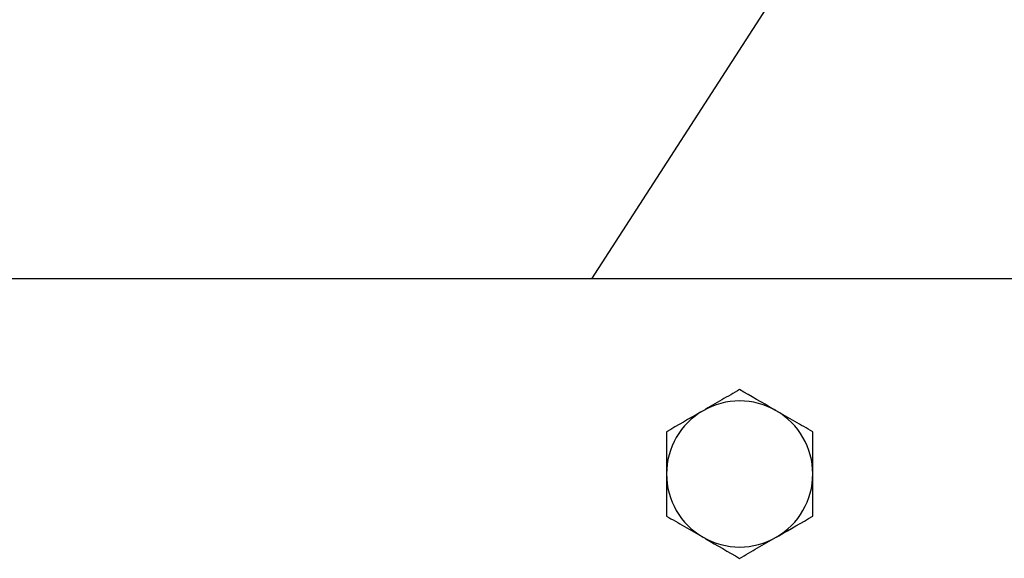
# Model space of a CAD drawing. Units: inches. Extents: x -297 to 65, y -466 to 264.
# Drawn here: x -272 to -268, y -111 to -109 of the extents above; entities that cross this region are included whole.
import ezdxf

# ---------------------------------------------------------------- set-up
doc = ezdxf.new("R2010")
doc.units = ezdxf.units.IN
doc.header["$LTSCALE"] = 24
doc.header["$MEASUREMENT"] = 0

# ---------------------------------------------------------------- blocks, each defined once
blk = doc.blocks.new('TUT24')
at = {"color": 0, "linetype": 'ByBlock', "lineweight": 25}
for p, q in [((-7.5683, 15.75), (-4.875, 19.9293)), ((-4.8988, 15.75), (-27.1012, 15.75))]:
    blk.add_line(p, q, dxfattribs=at)
for start, end in [(60, 120), (120, 180), (0, 60), (180, 240), (300, 0), (240, 300)]:
    blk.add_arc((-7, 15), 0.281, start, end, dxfattribs=at)
for points, knots in [([(-7, 15.3245), (-7.0228, 15.3113), (-7.0689, 15.2847), (-7.1165, 15.2572), (-7.1405, 15.2434)], [0, 0, 0, 0, 0.495458, 1, 1, 1, 1]), ([(-6.8595, 15.2434), (-6.8628, 15.2453), (-6.9103, 15.2727), (-6.9568, 15.2995), (-7, 15.3245)], [0, 0, 0, 0, 0.070219, 1, 1, 1, 1]), ([(-7.1405, 15.2434), (-7.1438, 15.2414), (-7.1913, 15.214), (-7.2378, 15.1872), (-7.281, 15.1622)], [0, 0, 0, 0, 0.070219, 1, 1, 1, 1]), ([(-6.719, 15.1622), (-6.7418, 15.1754), (-6.7879, 15.202), (-6.8355, 15.2295), (-6.8595, 15.2434)], [0, 0, 0, 0, 0.495458, 1, 1, 1, 1]), ([(-7.281, 15.1622), (-7.281, 15.1508), (-7.281, 15.0979), (-7.281, 15.043), (-7.281, 15)], [0, 0, 0, 0, 0.217079, 1, 1, 1, 1]), ([(-6.719, 15), (-6.719, 15.043), (-6.719, 15.0979), (-6.719, 15.1508), (-6.719, 15.1622)], [0, 0, 0, 0, 0.782921, 1, 1, 1, 1]), ([(-7.281, 15), (-7.281, 14.987), (-7.281, 14.9321), (-7.281, 14.8786), (-7.281, 14.8378)], [0, 0, 0, 0, 0.236627, 1, 1, 1, 1]), ([(-6.719, 14.8378), (-6.719, 14.8786), (-6.719, 14.9321), (-6.719, 14.987), (-6.719, 15)], [0, 0, 0, 0, 0.763373, 1, 1, 1, 1]), ([(-7.281, 14.8378), (-7.2582, 14.8246), (-7.2121, 14.798), (-7.1645, 14.7705), (-7.1405, 14.7566)], [0, 0, 0, 0, 0.495458, 1, 1, 1, 1]), ([(-6.8595, 14.7566), (-6.8562, 14.7586), (-6.8087, 14.786), (-6.7622, 14.8128), (-6.719, 14.8378)], [0, 0, 0, 0, 0.070219, 1, 1, 1, 1]), ([(-7.1405, 14.7566), (-7.1372, 14.7547), (-7.0897, 14.7273), (-7.0432, 14.7005), (-7, 14.6755)], [0, 0, 0, 0, 0.070219, 1, 1, 1, 1]), ([(-7, 14.6755), (-6.9772, 14.6887), (-6.9311, 14.7153), (-6.8835, 14.7428), (-6.8595, 14.7566)], [0, 0, 0, 0, 0.495458, 1, 1, 1, 1])]:
    blk.add_open_spline(points, degree=3, knots=knots, dxfattribs=at)

msp = doc.modelspace()

# ---------------------------------------------------------------- block references
msp.add_blockref('TUT24', (-262.5163, -126.1558))

doc.saveas('drawing.dxf')
